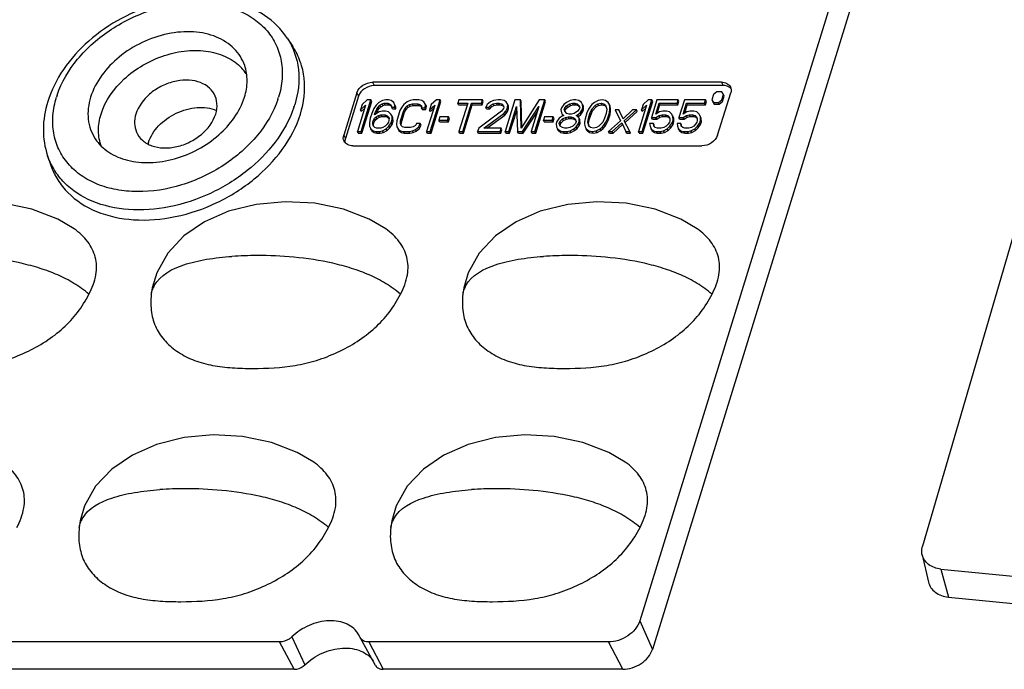
# Model space of a CAD drawing. Units: millimetres. Extents: x 757 to 985, y -170 to -8.
# Drawn here: x 878 to 907, y -124 to -104 of the extents above; entities that cross this region are included whole.
import ezdxf

# ---------------------------------------------------------------- set-up
doc = ezdxf.new("R2010")
doc.units = ezdxf.units.MM
doc.header["$LTSCALE"] = 0.25
doc.layers.add('06___PRT_ALL_SURFS', color=7, linetype='Continuous')

msp = doc.modelspace()

# ---------------------------------------------------------------- linework, layer by layer
at = {"color": 7, "linetype": 'Continuous'}
for p, q in [((913.261, -89.141), (904.253, -119.988)), ((905.155, -92.24), (895.898, -122.194)), ((905.526, -93.085), (896.269, -123.04)), ((885.473, -104.975), (885.639, -105.226)), ((898.312, -106.277), (887.996, -106.277)), ((887.996, -106.277), (888.044, -106.377)), ((898.36, -106.377), (888.044, -106.377)), ((898.312, -106.277), (898.36, -106.377)), ((898.595, -106.471), (898.558, -106.437)), ((887.53, -106.591), (887.143, -107.844)), ((887.579, -106.69), (887.192, -107.943)), ((887.53, -106.591), (887.579, -106.69)), ((887.658, -107.737), (887.948, -106.797)), ((887.838, -106.797), (887.684, -106.937)), ((887.948, -106.797), (887.838, -106.797)), ((887.973, -106.847), (887.948, -106.797)), ((888.292, -106.817), (888.182, -106.877)), ((888.391, -106.797), (888.292, -106.817)), ((888.464, -106.797), (888.391, -106.797)), ((888.55, -106.817), (888.464, -106.797)), ((888.624, -106.877), (888.55, -106.817)), ((889.103, -106.817), (889.017, -106.857)), ((889.201, -106.797), (889.103, -106.817)), ((889.367, -106.797), (889.201, -106.797)), ((889.453, -106.817), (889.367, -106.797)), ((889.514, -106.857), (889.453, -106.817)), ((889.703, -107.737), (889.993, -106.797)), ((889.883, -106.797), (889.729, -106.937)), ((889.993, -106.797), (889.883, -106.797)), ((890.018, -106.847), (889.993, -106.797)), ((890.546, -106.797), (890.515, -106.897)), ((891.246, -106.797), (890.546, -106.797)), ((891.215, -106.897), (891.246, -106.797)), ((891.27, -106.847), (891.246, -106.797)), ((891.571, -106.817), (891.485, -106.857)), ((891.706, -106.797), (891.571, -106.817)), ((891.78, -106.797), (891.706, -106.797)), ((891.884, -106.817), (891.78, -106.797)), ((891.946, -106.857), (891.884, -106.817)), ((892.204, -106.797), (891.913, -107.737)), ((892.37, -106.797), (892.204, -106.797)), ((892.394, -106.847), (892.37, -106.797)), ((892.386, -107.637), (892.37, -106.797)), ((892.922, -106.797), (892.386, -107.637)), ((892.798, -107.737), (893.088, -106.797)), ((893.088, -106.797), (892.922, -106.797)), ((893.112, -106.847), (893.088, -106.797)), ((893.837, -106.817), (893.726, -106.877)), ((893.935, -106.797), (893.837, -106.817)), ((894.009, -106.797), (893.935, -106.797)), ((894.095, -106.817), (894.009, -106.797)), ((894.169, -106.877), (894.095, -106.817)), ((894.666, -106.817), (894.555, -106.877)), ((894.783, -106.797), (894.666, -106.817)), ((894.887, -106.817), (894.783, -106.797)), ((894.961, -106.877), (894.887, -106.817)), ((895.966, -107.737), (896.256, -106.797)), ((896.146, -106.797), (895.992, -106.937)), ((896.256, -106.797), (896.146, -106.797)), ((896.404, -106.797), (896.243, -107.317)), ((896.281, -106.847), (896.256, -106.797)), ((897.03, -106.797), (896.404, -106.797)), ((896.999, -106.897), (897.03, -106.797)), ((897.055, -106.847), (897.03, -106.797)), ((897.214, -106.797), (897.054, -107.317)), ((897.841, -106.797), (897.214, -106.797)), ((897.81, -106.897), (897.841, -106.797)), ((897.865, -106.847), (897.841, -106.797)), ((898.073, -106.64), (898.025, -106.797)), ((898.025, -106.797), (898.074, -106.875)), ((898.171, -106.562), (898.073, -106.64)), ((898.319, -106.562), (898.171, -106.562)), ((898.196, -107.844), (898.583, -106.591)), ((898.222, -106.875), (898.32, -106.797)), ((898.368, -106.64), (898.319, -106.562)), ((898.32, -106.797), (898.368, -106.64)), ((898.344, -106.847), (898.32, -106.797)), ((898.344, -106.847), (898.392, -106.69)), ((898.392, -106.69), (898.368, -106.64)), ((887.788, -106.957), (887.547, -107.737)), ((887.684, -106.937), (887.635, -107.097)), ((887.635, -107.097), (887.788, -106.957)), ((887.659, -107.147), (887.635, -107.097)), ((887.659, -107.147), (887.758, -107.057)), ((887.682, -107.787), (887.973, -106.847)), ((888.034, -107.057), (887.972, -107.197)), ((888.102, -106.957), (888.034, -107.057)), ((888.064, -107.197), (888.12, -107.077)), ((888.182, -106.877), (888.102, -106.957)), ((888.12, -107.077), (888.157, -107.017)), ((888.144, -107.127), (888.12, -107.077)), ((888.144, -107.127), (888.181, -107.067)), ((888.157, -107.017), (888.212, -106.957)), ((888.181, -107.067), (888.157, -107.017)), ((888.181, -107.067), (888.237, -107.007)), ((888.212, -106.957), (888.28, -106.917)), ((888.237, -107.007), (888.212, -106.957)), ((888.237, -107.007), (888.304, -106.967)), ((888.28, -106.917), (888.341, -106.897)), ((888.304, -106.967), (888.28, -106.917)), ((888.304, -106.967), (888.366, -106.947)), ((888.341, -106.897), (888.452, -106.897)), ((888.366, -106.947), (888.341, -106.897)), ((888.366, -106.947), (888.476, -106.947)), ((888.452, -106.897), (888.501, -106.917)), ((888.476, -106.947), (888.452, -106.897)), ((888.476, -106.947), (888.525, -106.967)), ((888.501, -106.917), (888.544, -106.957)), ((888.525, -106.967), (888.501, -106.917)), ((888.525, -106.967), (888.555, -106.995)), ((888.544, -106.957), (888.562, -107.017)), ((888.562, -107.017), (888.654, -107.017)), ((888.586, -107.067), (888.562, -107.017)), ((888.586, -107.067), (888.679, -107.067)), ((888.654, -106.957), (888.624, -106.877)), ((888.679, -107.007), (888.648, -106.927)), ((888.654, -107.017), (888.654, -106.957)), ((888.679, -107.007), (888.654, -106.957)), ((888.679, -107.067), (888.654, -107.017)), ((888.679, -107.067), (888.679, -107.007)), ((888.807, -107.117), (888.715, -107.417)), ((888.857, -107.017), (888.807, -107.117)), ((888.825, -107.417), (888.918, -107.117)), ((888.918, -106.937), (888.857, -107.017)), ((889.017, -106.857), (888.918, -106.937)), ((888.918, -107.117), (888.961, -107.037)), ((888.942, -107.167), (888.918, -107.117)), ((888.942, -107.167), (888.986, -107.087)), ((888.961, -107.037), (889.017, -106.977)), ((888.986, -107.087), (888.961, -107.037)), ((888.986, -107.087), (889.041, -107.027)), ((889.017, -106.977), (889.084, -106.937)), ((889.041, -107.027), (889.017, -106.977)), ((889.041, -107.027), (889.109, -106.987)), ((889.084, -106.937), (889.164, -106.917)), ((889.109, -106.987), (889.084, -106.937)), ((889.109, -106.987), (889.188, -106.967)), ((889.164, -106.917), (889.33, -106.917)), ((889.188, -106.967), (889.164, -106.917)), ((889.188, -106.967), (889.354, -106.967)), ((889.33, -106.917), (889.397, -106.937)), ((889.354, -106.967), (889.33, -106.917)), ((889.354, -106.967), (889.422, -106.987)), ((889.397, -106.937), (889.44, -106.977)), ((889.422, -106.987), (889.397, -106.937)), ((889.422, -106.987), (889.44, -107.004)), ((889.44, -106.977), (889.44, -107.037)), ((889.44, -107.037), (889.551, -107.037)), ((889.465, -107.087), (889.44, -107.037)), ((889.465, -107.087), (889.575, -107.087)), ((889.563, -106.937), (889.514, -106.857)), ((889.551, -107.037), (889.563, -106.937)), ((889.575, -107.087), (889.551, -107.037)), ((889.588, -106.987), (889.563, -106.937)), ((889.575, -107.087), (889.588, -106.987)), ((889.833, -106.957), (889.592, -107.737)), ((889.729, -106.937), (889.679, -107.097)), ((889.679, -107.097), (889.833, -106.957)), ((889.704, -107.147), (889.679, -107.097)), ((889.704, -107.147), (889.802, -107.057)), ((889.727, -107.787), (890.018, -106.847)), ((890.515, -106.897), (890.81, -106.897)), ((890.539, -106.947), (890.515, -106.897)), ((890.539, -106.947), (890.794, -106.947)), ((890.81, -106.897), (890.55, -107.737)), ((890.661, -107.737), (890.92, -106.897)), ((890.685, -107.787), (890.945, -106.947)), ((890.92, -106.897), (891.215, -106.897)), ((890.945, -106.947), (890.92, -106.897)), ((890.945, -106.947), (891.239, -106.947)), ((891.239, -106.947), (891.215, -106.897)), ((891.239, -106.947), (891.27, -106.847)), ((891.387, -106.937), (891.344, -107.017)), ((891.344, -107.017), (891.436, -107.017)), ((891.368, -107.067), (891.344, -107.017)), ((891.368, -107.067), (891.46, -107.067)), ((891.485, -106.857), (891.387, -106.937)), ((891.436, -107.017), (891.491, -106.957)), ((891.46, -107.067), (891.436, -107.017)), ((891.46, -107.067), (891.516, -107.007)), ((891.491, -106.957), (891.559, -106.917)), ((891.516, -107.007), (891.491, -106.957)), ((891.516, -107.007), (891.583, -106.967)), ((891.559, -106.917), (891.657, -106.897)), ((891.583, -106.967), (891.559, -106.917)), ((891.583, -106.967), (891.681, -106.947)), ((891.657, -106.897), (891.731, -106.897)), ((891.681, -106.947), (891.657, -106.897)), ((891.681, -106.947), (891.755, -106.947)), ((891.731, -106.897), (891.817, -106.917)), ((891.755, -106.947), (891.731, -106.897)), ((891.755, -106.947), (891.841, -106.967)), ((891.866, -107.057), (891.804, -107.137)), ((891.817, -106.917), (891.86, -106.957)), ((891.841, -106.967), (891.817, -106.917)), ((891.841, -106.967), (891.871, -106.995)), ((891.86, -106.957), (891.878, -107.017)), ((891.878, -107.017), (891.866, -107.057)), ((891.933, -107.137), (891.976, -107.057)), ((891.995, -106.937), (891.946, -106.857)), ((891.957, -107.187), (892, -107.107)), ((891.976, -107.057), (891.988, -107.017)), ((892, -107.107), (891.976, -107.057)), ((891.988, -107.017), (891.995, -106.937)), ((892.013, -107.067), (891.988, -107.017)), ((892.019, -106.987), (891.995, -106.937)), ((892, -107.107), (892.013, -107.067)), ((892.013, -107.067), (892.019, -106.987)), ((892.024, -107.737), (892.252, -106.997)), ((892.048, -107.787), (892.257, -107.111)), ((892.252, -106.997), (892.282, -107.737)), ((892.409, -107.601), (892.394, -106.847)), ((892.429, -107.737), (892.916, -106.997)), ((892.916, -106.997), (892.687, -107.737)), ((892.822, -107.787), (893.112, -106.847)), ((893.585, -107.037), (893.566, -107.097)), ((893.566, -107.097), (893.578, -107.177)), ((893.653, -106.937), (893.585, -107.037)), ((893.726, -106.877), (893.653, -106.937)), ((893.665, -107.077), (893.677, -107.037)), ((893.683, -107.137), (893.665, -107.077)), ((893.677, -107.037), (893.732, -106.977)), ((893.701, -107.087), (893.677, -107.037)), ((893.689, -107.127), (893.701, -107.087)), ((893.701, -107.087), (893.757, -107.027)), ((893.732, -106.977), (893.825, -106.917)), ((893.757, -107.027), (893.732, -106.977)), ((893.757, -107.027), (893.849, -106.967)), ((893.825, -106.917), (893.904, -106.897)), ((893.849, -106.967), (893.825, -106.917)), ((893.849, -106.967), (893.929, -106.947)), ((893.904, -106.897), (893.978, -106.897)), ((893.929, -106.947), (893.904, -106.897)), ((893.929, -106.947), (894.003, -106.947)), ((893.978, -106.897), (894.046, -106.917)), ((894.003, -106.947), (893.978, -106.897)), ((894.003, -106.947), (894.07, -106.967)), ((894.046, -106.917), (894.101, -106.977)), ((894.07, -106.967), (894.046, -106.917)), ((894.107, -107.077), (894.051, -107.137)), ((894.07, -106.967), (894.111, -107.012)), ((894.101, -106.977), (894.119, -107.037)), ((894.119, -107.037), (894.107, -107.077)), ((894.131, -107.177), (894.193, -107.097)), ((894.205, -106.937), (894.169, -106.877)), ((894.193, -107.097), (894.211, -107.037)), ((894.217, -107.147), (894.193, -107.097)), ((894.23, -106.987), (894.205, -106.937)), ((894.211, -107.037), (894.205, -106.937)), ((894.236, -107.087), (894.211, -107.037)), ((894.217, -107.147), (894.236, -107.087)), ((894.236, -107.087), (894.23, -106.987)), ((894.383, -107.077), (894.334, -107.177)), ((894.42, -107.017), (894.383, -107.077)), ((894.482, -106.937), (894.42, -107.017)), ((894.42, -107.197), (894.475, -107.077)), ((894.475, -107.077), (894.586, -106.957)), ((894.5, -107.127), (894.475, -107.077)), ((894.555, -106.877), (894.482, -106.937)), ((894.5, -107.127), (894.61, -107.007)), ((894.586, -106.957), (894.654, -106.917)), ((894.61, -107.007), (894.586, -106.957)), ((894.61, -107.007), (894.678, -106.967)), ((894.654, -106.917), (894.752, -106.897)), ((894.678, -106.967), (894.654, -106.917)), ((894.678, -106.967), (894.776, -106.947)), ((894.752, -106.897), (894.838, -106.917)), ((894.776, -106.947), (894.752, -106.897)), ((894.776, -106.947), (894.862, -106.967)), ((894.838, -106.917), (894.881, -106.957)), ((894.862, -106.967), (894.838, -106.917)), ((894.862, -106.967), (894.892, -106.995)), ((894.881, -106.957), (894.917, -107.077)), ((894.917, -107.077), (894.899, -107.197)), ((894.997, -106.937), (894.961, -106.877)), ((895.022, -106.987), (894.997, -106.937)), ((895.009, -107.017), (894.997, -106.937)), ((894.997, -107.177), (895.009, -107.077)), ((895.009, -107.077), (895.009, -107.017)), ((895.034, -107.067), (895.009, -107.017)), ((895.034, -107.127), (895.009, -107.077)), ((895.034, -107.067), (895.022, -106.987)), ((895.034, -107.127), (895.034, -107.067)), ((895.28, -107.097), (895.169, -107.097)), ((895.169, -107.097), (895.328, -107.417)), ((895.304, -107.147), (895.28, -107.097)), ((895.402, -107.357), (895.28, -107.097)), ((895.685, -107.097), (895.402, -107.357)), ((895.439, -107.417), (895.795, -107.097)), ((895.795, -107.097), (895.685, -107.097)), ((895.82, -107.147), (895.795, -107.097)), ((896.096, -106.957), (895.855, -107.737)), ((895.992, -106.937), (895.943, -107.097)), ((895.943, -107.097), (896.096, -106.957)), ((895.967, -107.147), (895.943, -107.097)), ((895.967, -107.147), (896.066, -107.057)), ((895.99, -107.787), (896.281, -106.847)), ((896.366, -107.217), (896.465, -106.897)), ((896.414, -107.191), (896.489, -106.947)), ((896.465, -106.897), (896.999, -106.897)), ((896.489, -106.947), (896.465, -106.897)), ((896.489, -106.947), (897.024, -106.947)), ((897.024, -106.947), (896.999, -106.897)), ((897.024, -106.947), (897.055, -106.847)), ((897.177, -107.217), (897.276, -106.897)), ((897.224, -107.191), (897.3, -106.947)), ((897.276, -106.897), (897.81, -106.897)), ((897.3, -106.947), (897.276, -106.897)), ((897.3, -106.947), (897.834, -106.947)), ((897.834, -106.947), (897.81, -106.897)), ((897.834, -106.947), (897.865, -106.847)), ((898.049, -106.847), (898.099, -106.925)), ((898.074, -106.875), (898.222, -106.875)), ((898.099, -106.925), (898.074, -106.875)), ((898.099, -106.925), (898.246, -106.925)), ((898.246, -106.925), (898.222, -106.875)), ((898.246, -106.925), (898.344, -106.847)), ((887.929, -107.337), (887.904, -107.477)), ((887.972, -107.197), (887.929, -107.337)), ((888.002, -107.457), (888.021, -107.397)), ((888.021, -107.397), (888.058, -107.337)), ((888.045, -107.447), (888.021, -107.397)), ((888.045, -107.447), (888.082, -107.387)), ((888.187, -107.157), (888.052, -107.237)), ((888.052, -107.237), (888.064, -107.197)), ((888.058, -107.337), (888.107, -107.297)), ((888.082, -107.387), (888.058, -107.337)), ((888.078, -107.224), (888.064, -107.197)), ((888.082, -107.387), (888.132, -107.347)), ((888.107, -107.297), (888.175, -107.257)), ((888.132, -107.347), (888.107, -107.297)), ((888.109, -107.203), (888.144, -107.127)), ((888.132, -107.347), (888.199, -107.307)), ((888.175, -107.257), (888.236, -107.237)), ((888.199, -107.307), (888.175, -107.257)), ((888.286, -107.137), (888.187, -107.157)), ((888.199, -107.307), (888.261, -107.287)), ((888.236, -107.237), (888.365, -107.237)), ((888.261, -107.287), (888.236, -107.237)), ((888.261, -107.287), (888.39, -107.287)), ((888.378, -107.137), (888.286, -107.137)), ((888.365, -107.237), (888.414, -107.257)), ((888.39, -107.287), (888.365, -107.237)), ((888.464, -107.157), (888.378, -107.137)), ((888.39, -107.287), (888.439, -107.307)), ((888.414, -107.257), (888.457, -107.297)), ((888.439, -107.307), (888.414, -107.257)), ((888.439, -107.307), (888.477, -107.342)), ((888.457, -107.297), (888.482, -107.337)), ((888.481, -107.397), (888.463, -107.457)), ((888.537, -107.217), (888.464, -107.157)), ((888.482, -107.337), (888.481, -107.397)), ((888.574, -107.277), (888.537, -107.217)), ((888.549, -107.477), (888.58, -107.377)), ((888.598, -107.327), (888.574, -107.277)), ((888.58, -107.377), (888.574, -107.277)), ((888.604, -107.427), (888.58, -107.377)), ((888.604, -107.427), (888.598, -107.327)), ((888.85, -107.467), (888.942, -107.167)), ((889.986, -107.297), (889.955, -107.397)), ((889.955, -107.397), (890.213, -107.397)), ((889.98, -107.447), (889.955, -107.397)), ((890.244, -107.297), (889.986, -107.297)), ((890.213, -107.397), (890.244, -107.297)), ((890.237, -107.447), (890.213, -107.397)), ((890.237, -107.447), (890.268, -107.347)), ((890.268, -107.347), (890.244, -107.297)), ((891.804, -107.137), (891.134, -107.637)), ((891.281, -107.637), (891.878, -107.197)), ((891.373, -107.637), (891.902, -107.247)), ((891.878, -107.197), (891.933, -107.137)), ((891.902, -107.247), (891.878, -107.197)), ((891.902, -107.247), (891.957, -107.187)), ((891.957, -107.187), (891.933, -107.137)), ((892.453, -107.787), (892.865, -107.161)), ((893.081, -107.297), (893.05, -107.397)), ((893.05, -107.397), (893.308, -107.397)), ((893.074, -107.447), (893.05, -107.397)), ((893.339, -107.297), (893.081, -107.297)), ((893.308, -107.397), (893.339, -107.297)), ((893.332, -107.447), (893.308, -107.397)), ((893.332, -107.447), (893.363, -107.347)), ((893.363, -107.347), (893.339, -107.297)), ((893.511, -107.337), (893.443, -107.437)), ((893.603, -107.277), (893.511, -107.337)), ((893.535, -107.437), (893.615, -107.357)), ((893.559, -107.487), (893.639, -107.407)), ((893.578, -107.177), (893.615, -107.237)), ((893.603, -107.227), (893.625, -107.263)), ((893.646, -107.257), (893.603, -107.277)), ((893.615, -107.237), (893.646, -107.257)), ((893.629, -107.265), (893.615, -107.237)), ((893.615, -107.357), (893.701, -107.317)), ((893.639, -107.407), (893.615, -107.357)), ((893.639, -107.407), (893.725, -107.367)), ((893.738, -107.197), (893.683, -107.137)), ((893.691, -107.134), (893.689, -107.127)), ((893.701, -107.317), (893.781, -107.297)), ((893.725, -107.367), (893.701, -107.317)), ((893.725, -107.367), (893.805, -107.347)), ((893.806, -107.217), (893.738, -107.197)), ((893.781, -107.297), (893.855, -107.297)), ((893.805, -107.347), (893.781, -107.297)), ((893.805, -107.347), (893.879, -107.347)), ((893.879, -107.217), (893.806, -107.217)), ((893.855, -107.297), (893.922, -107.317)), ((893.879, -107.347), (893.855, -107.297)), ((893.959, -107.197), (893.879, -107.217)), ((893.879, -107.347), (893.946, -107.367)), ((893.922, -107.317), (893.983, -107.357)), ((893.946, -107.367), (893.922, -107.317)), ((893.946, -107.367), (894.001, -107.402)), ((894.051, -107.137), (893.959, -107.197)), ((893.983, -107.357), (894.014, -107.437)), ((894.014, -107.257), (894.057, -107.237)), ((894.045, -107.277), (894.014, -107.257)), ((894.1, -107.337), (894.045, -107.277)), ((894.057, -107.237), (894.131, -107.177)), ((894.082, -107.287), (894.057, -107.237)), ((894.062, -107.296), (894.082, -107.287)), ((894.082, -107.287), (894.156, -107.227)), ((894.124, -107.387), (894.1, -107.337)), ((894.106, -107.437), (894.1, -107.337)), ((894.13, -107.487), (894.124, -107.387)), ((894.156, -107.227), (894.131, -107.177)), ((894.156, -107.227), (894.217, -107.147)), ((894.278, -107.357), (894.266, -107.457)), ((894.334, -107.177), (894.278, -107.357)), ((894.358, -107.457), (894.376, -107.337)), ((894.376, -107.337), (894.42, -107.197)), ((894.401, -107.387), (894.376, -107.337)), ((894.382, -107.507), (894.401, -107.387)), ((894.401, -107.387), (894.444, -107.247)), ((894.444, -107.247), (894.42, -107.197)), ((894.444, -107.247), (894.5, -107.127)), ((894.855, -107.337), (894.8, -107.457)), ((894.899, -107.197), (894.855, -107.337)), ((894.892, -107.457), (894.941, -107.357)), ((894.916, -107.507), (894.966, -107.407)), ((894.941, -107.357), (894.997, -107.177)), ((894.966, -107.407), (894.941, -107.357)), ((894.966, -107.407), (895.021, -107.227)), ((895.021, -107.227), (894.997, -107.177)), ((895.021, -107.227), (895.034, -107.127)), ((895.463, -107.467), (895.82, -107.147)), ((896.243, -107.317), (896.372, -107.317)), ((896.268, -107.367), (896.243, -107.317)), ((896.268, -107.367), (896.396, -107.367)), ((896.477, -107.157), (896.366, -107.217)), ((896.372, -107.317), (896.464, -107.257)), ((896.396, -107.367), (896.372, -107.317)), ((896.396, -107.367), (896.489, -107.307)), ((896.464, -107.257), (896.544, -107.237)), ((896.489, -107.307), (896.464, -107.257)), ((896.575, -107.137), (896.477, -107.157)), ((896.489, -107.307), (896.569, -107.287)), ((896.544, -107.237), (896.655, -107.237)), ((896.569, -107.287), (896.544, -107.237)), ((896.569, -107.287), (896.679, -107.287)), ((896.686, -107.137), (896.575, -107.137)), ((896.655, -107.237), (896.722, -107.257)), ((896.679, -107.287), (896.655, -107.237)), ((896.679, -107.287), (896.747, -107.307)), ((896.772, -107.157), (896.686, -107.137)), ((896.722, -107.257), (896.765, -107.297)), ((896.747, -107.307), (896.722, -107.257)), ((896.747, -107.307), (896.777, -107.335)), ((896.765, -107.297), (896.783, -107.357)), ((896.845, -107.217), (896.772, -107.157)), ((896.783, -107.357), (896.783, -107.417)), ((896.876, -107.297), (896.845, -107.217)), ((896.857, -107.477), (896.882, -107.397)), ((896.9, -107.347), (896.869, -107.267)), ((896.9, -107.347), (896.876, -107.297)), ((896.882, -107.397), (896.876, -107.297)), ((896.906, -107.447), (896.882, -107.397)), ((896.906, -107.447), (896.9, -107.347)), ((897.054, -107.317), (897.183, -107.317)), ((897.078, -107.367), (897.054, -107.317)), ((897.078, -107.367), (897.207, -107.367)), ((897.287, -107.157), (897.177, -107.217)), ((897.183, -107.317), (897.275, -107.257)), ((897.207, -107.367), (897.183, -107.317)), ((897.207, -107.367), (897.299, -107.307)), ((897.275, -107.257), (897.355, -107.237)), ((897.299, -107.307), (897.275, -107.257)), ((897.386, -107.137), (897.287, -107.157)), ((897.299, -107.307), (897.379, -107.287)), ((897.355, -107.237), (897.465, -107.237)), ((897.379, -107.287), (897.355, -107.237)), ((897.379, -107.287), (897.49, -107.287)), ((897.496, -107.137), (897.386, -107.137)), ((897.465, -107.237), (897.533, -107.257)), ((897.49, -107.287), (897.465, -107.237)), ((897.49, -107.287), (897.557, -107.307)), ((897.582, -107.157), (897.496, -107.137)), ((897.533, -107.257), (897.576, -107.297)), ((897.557, -107.307), (897.533, -107.257)), ((897.557, -107.307), (897.587, -107.335)), ((897.576, -107.297), (897.594, -107.357)), ((897.656, -107.217), (897.582, -107.157)), ((897.594, -107.357), (897.594, -107.417)), ((897.686, -107.297), (897.656, -107.217)), ((897.667, -107.477), (897.692, -107.397)), ((897.711, -107.347), (897.68, -107.267)), ((897.711, -107.347), (897.686, -107.297)), ((897.692, -107.397), (897.686, -107.297)), ((897.716, -107.447), (897.692, -107.397)), ((897.716, -107.447), (897.711, -107.347)), ((887.904, -107.477), (887.91, -107.577)), ((887.91, -107.577), (887.941, -107.657)), ((887.941, -107.657), (888.014, -107.717)), ((887.965, -107.707), (887.941, -107.657)), ((888.002, -107.517), (888.002, -107.457)), ((888.027, -107.507), (888.002, -107.457)), ((888.021, -107.577), (888.002, -107.517)), ((888.063, -107.617), (888.021, -107.577)), ((888.027, -107.507), (888.045, -107.447)), ((888.027, -107.567), (888.027, -107.507)), ((888.029, -107.574), (888.027, -107.567)), ((888.113, -107.637), (888.063, -107.617)), ((888.242, -107.637), (888.113, -107.637)), ((888.303, -107.617), (888.242, -107.637)), ((888.29, -107.717), (888.401, -107.657)), ((888.371, -107.577), (888.303, -107.617)), ((888.426, -107.517), (888.371, -107.577)), ((888.401, -107.657), (888.481, -107.577)), ((888.426, -107.707), (888.401, -107.657)), ((888.463, -107.457), (888.426, -107.517)), ((888.426, -107.707), (888.506, -107.627)), ((888.481, -107.577), (888.549, -107.477)), ((888.506, -107.627), (888.481, -107.577)), ((888.506, -107.627), (888.573, -107.527)), ((888.573, -107.527), (888.549, -107.477)), ((888.573, -107.527), (888.604, -107.427)), ((888.715, -107.417), (888.702, -107.517)), ((888.702, -107.517), (888.714, -107.597)), ((888.714, -107.597), (888.763, -107.677)), ((888.739, -107.647), (888.788, -107.727)), ((888.763, -107.677), (888.825, -107.717)), ((888.788, -107.727), (888.763, -107.677)), ((888.819, -107.497), (888.825, -107.417)), ((888.837, -107.557), (888.819, -107.497)), ((888.85, -107.467), (888.825, -107.417)), ((888.88, -107.597), (888.837, -107.557)), ((888.843, -107.547), (888.85, -107.467)), ((888.846, -107.554), (888.843, -107.547)), ((888.948, -107.617), (888.88, -107.597)), ((889.114, -107.617), (888.948, -107.617)), ((889.193, -107.597), (889.114, -107.617)), ((889.175, -107.717), (889.261, -107.677)), ((889.261, -107.557), (889.193, -107.597)), ((889.298, -107.497), (889.261, -107.557)), ((889.261, -107.677), (889.359, -107.597)), ((889.285, -107.727), (889.261, -107.677)), ((889.285, -107.727), (889.384, -107.647)), ((889.408, -107.497), (889.298, -107.497)), ((889.359, -107.597), (889.408, -107.497)), ((889.384, -107.647), (889.359, -107.597)), ((889.384, -107.647), (889.433, -107.547)), ((889.433, -107.547), (889.408, -107.497)), ((889.98, -107.447), (890.237, -107.447)), ((891.134, -107.637), (891.103, -107.737)), ((891.797, -107.637), (891.281, -107.637)), ((891.766, -107.737), (891.797, -107.637)), ((891.79, -107.787), (891.821, -107.687)), ((891.821, -107.687), (891.797, -107.637)), ((893.074, -107.447), (893.332, -107.447)), ((893.443, -107.437), (893.424, -107.497)), ((893.424, -107.497), (893.43, -107.597)), ((893.43, -107.597), (893.467, -107.657)), ((893.455, -107.647), (893.491, -107.707)), ((893.467, -107.657), (893.541, -107.717)), ((893.491, -107.707), (893.467, -107.657)), ((893.516, -107.497), (893.535, -107.437)), ((893.547, -107.577), (893.516, -107.497)), ((893.559, -107.487), (893.535, -107.437)), ((893.541, -107.547), (893.559, -107.487)), ((893.608, -107.617), (893.547, -107.577)), ((893.676, -107.637), (893.608, -107.617)), ((893.749, -107.637), (893.676, -107.637)), ((893.829, -107.617), (893.749, -107.637)), ((893.915, -107.577), (893.829, -107.617)), ((893.835, -107.717), (893.946, -107.657)), ((893.995, -107.497), (893.915, -107.577)), ((893.946, -107.657), (894.02, -107.597)), ((893.97, -107.707), (893.946, -107.657)), ((893.97, -107.707), (894.044, -107.647)), ((894.014, -107.437), (893.995, -107.497)), ((894.02, -107.597), (894.087, -107.497)), ((894.044, -107.647), (894.02, -107.597)), ((894.044, -107.647), (894.112, -107.547)), ((894.087, -107.497), (894.106, -107.437)), ((894.112, -107.547), (894.087, -107.497)), ((894.13, -107.487), (894.106, -107.437)), ((894.112, -107.547), (894.13, -107.487)), ((894.266, -107.457), (894.266, -107.517)), ((894.266, -107.517), (894.278, -107.597)), ((894.278, -107.597), (894.314, -107.657)), ((894.302, -107.647), (894.339, -107.707)), ((894.314, -107.657), (894.388, -107.717)), ((894.339, -107.707), (894.314, -107.657)), ((894.382, -107.507), (894.358, -107.457)), ((894.394, -107.577), (894.358, -107.457)), ((894.403, -107.574), (894.382, -107.507)), ((894.437, -107.617), (894.394, -107.577)), ((894.523, -107.637), (894.437, -107.617)), ((894.621, -107.617), (894.523, -107.637)), ((894.609, -107.717), (894.72, -107.657)), ((894.689, -107.577), (894.621, -107.617)), ((894.8, -107.457), (894.689, -107.577)), ((894.72, -107.657), (894.793, -107.597)), ((894.744, -107.707), (894.72, -107.657)), ((894.744, -107.707), (894.818, -107.647)), ((894.793, -107.597), (894.855, -107.517)), ((894.818, -107.647), (894.793, -107.597)), ((894.818, -107.647), (894.879, -107.567)), ((894.855, -107.517), (894.892, -107.457)), ((894.879, -107.567), (894.855, -107.517)), ((894.879, -107.567), (894.916, -107.507)), ((894.916, -107.507), (894.892, -107.457)), ((895.328, -107.417), (894.971, -107.737)), ((895.082, -107.737), (895.365, -107.477)), ((895.106, -107.787), (895.389, -107.527)), ((895.365, -107.477), (895.487, -107.737)), ((895.598, -107.737), (895.439, -107.417)), ((896.298, -107.497), (896.187, -107.497)), ((896.187, -107.497), (896.2, -107.577)), ((896.2, -107.577), (896.23, -107.657)), ((896.23, -107.657), (896.304, -107.717)), ((896.255, -107.707), (896.23, -107.657)), ((896.322, -107.547), (896.298, -107.497)), ((896.31, -107.577), (896.298, -107.497)), ((896.353, -107.617), (896.31, -107.577)), ((896.33, -107.595), (896.322, -107.547)), ((896.421, -107.637), (896.353, -107.617)), ((896.531, -107.637), (896.421, -107.637)), ((896.611, -107.617), (896.531, -107.637)), ((896.598, -107.717), (896.709, -107.657)), ((896.679, -107.577), (896.611, -107.617)), ((896.734, -107.517), (896.679, -107.577)), ((896.709, -107.657), (896.789, -107.577)), ((896.734, -107.707), (896.709, -107.657)), ((896.771, -107.457), (896.734, -107.517)), ((896.734, -107.707), (896.813, -107.627)), ((896.783, -107.417), (896.771, -107.457)), ((896.789, -107.577), (896.857, -107.477)), ((896.813, -107.627), (896.789, -107.577)), ((896.813, -107.627), (896.881, -107.527)), ((896.881, -107.527), (896.857, -107.477)), ((896.881, -107.527), (896.906, -107.447)), ((897.109, -107.497), (896.998, -107.497)), ((896.998, -107.497), (897.01, -107.577)), ((897.01, -107.577), (897.041, -107.657)), ((897.041, -107.657), (897.114, -107.717)), ((897.065, -107.707), (897.041, -107.657)), ((897.133, -107.547), (897.109, -107.497)), ((897.121, -107.577), (897.109, -107.497)), ((897.164, -107.617), (897.121, -107.577)), ((897.14, -107.595), (897.133, -107.547)), ((897.231, -107.637), (897.164, -107.617)), ((897.342, -107.637), (897.231, -107.637)), ((897.421, -107.617), (897.342, -107.637)), ((897.409, -107.717), (897.52, -107.657)), ((897.489, -107.577), (897.421, -107.617)), ((897.544, -107.517), (897.489, -107.577)), ((897.52, -107.657), (897.6, -107.577)), ((897.544, -107.707), (897.52, -107.657)), ((897.581, -107.457), (897.544, -107.517)), ((897.544, -107.707), (897.624, -107.627)), ((897.594, -107.417), (897.581, -107.457)), ((897.6, -107.577), (897.667, -107.477)), ((897.624, -107.627), (897.6, -107.577)), ((897.624, -107.627), (897.692, -107.527)), ((897.692, -107.527), (897.667, -107.477)), ((897.692, -107.527), (897.716, -107.447)), ((887.143, -107.844), (887.192, -107.943)), ((887.547, -107.737), (887.658, -107.737)), ((887.572, -107.787), (887.547, -107.737)), ((887.572, -107.787), (887.682, -107.787)), ((887.682, -107.787), (887.658, -107.737)), ((887.965, -107.707), (888.039, -107.767)), ((888.014, -107.717), (888.1, -107.737)), ((888.039, -107.767), (888.014, -107.717)), ((888.039, -107.767), (888.125, -107.787)), ((888.1, -107.737), (888.192, -107.737)), ((888.125, -107.787), (888.1, -107.737)), ((888.125, -107.787), (888.217, -107.787)), ((888.192, -107.737), (888.29, -107.717)), ((888.217, -107.787), (888.192, -107.737)), ((888.217, -107.787), (888.315, -107.767)), ((888.315, -107.767), (888.29, -107.717)), ((888.315, -107.767), (888.426, -107.707)), ((888.788, -107.727), (888.849, -107.767)), ((888.825, -107.717), (888.911, -107.737)), ((888.849, -107.767), (888.825, -107.717)), ((888.849, -107.767), (888.935, -107.787)), ((888.911, -107.737), (889.076, -107.737)), ((888.935, -107.787), (888.911, -107.737)), ((888.935, -107.787), (889.101, -107.787)), ((889.076, -107.737), (889.175, -107.717)), ((889.101, -107.787), (889.076, -107.737)), ((889.101, -107.787), (889.199, -107.767)), ((889.199, -107.767), (889.175, -107.717)), ((889.199, -107.767), (889.285, -107.727)), ((889.592, -107.737), (889.703, -107.737)), ((889.617, -107.787), (889.592, -107.737)), ((889.617, -107.787), (889.727, -107.787)), ((889.727, -107.787), (889.703, -107.737)), ((890.55, -107.737), (890.661, -107.737)), ((890.575, -107.787), (890.55, -107.737)), ((890.575, -107.787), (890.685, -107.787)), ((890.685, -107.787), (890.661, -107.737)), ((891.103, -107.737), (891.766, -107.737)), ((891.127, -107.787), (891.103, -107.737)), ((891.127, -107.787), (891.79, -107.787)), ((891.79, -107.787), (891.766, -107.737)), ((891.913, -107.737), (892.024, -107.737)), ((891.938, -107.787), (891.913, -107.737)), ((891.938, -107.787), (892.048, -107.787)), ((892.048, -107.787), (892.024, -107.737)), ((892.282, -107.737), (892.429, -107.737)), ((892.306, -107.787), (892.282, -107.737)), ((892.306, -107.787), (892.453, -107.787)), ((892.453, -107.787), (892.429, -107.737)), ((892.687, -107.737), (892.798, -107.737)), ((892.711, -107.787), (892.687, -107.737)), ((892.711, -107.787), (892.822, -107.787)), ((892.822, -107.787), (892.798, -107.737)), ((893.491, -107.707), (893.565, -107.767)), ((893.541, -107.717), (893.626, -107.737)), ((893.565, -107.767), (893.541, -107.717)), ((893.565, -107.767), (893.651, -107.787)), ((893.626, -107.737), (893.737, -107.737)), ((893.651, -107.787), (893.626, -107.737)), ((893.651, -107.787), (893.761, -107.787)), ((893.737, -107.737), (893.835, -107.717)), ((893.761, -107.787), (893.737, -107.737)), ((893.761, -107.787), (893.86, -107.767)), ((893.86, -107.767), (893.835, -107.717)), ((893.86, -107.767), (893.97, -107.707)), ((894.339, -107.707), (894.412, -107.767)), ((894.388, -107.717), (894.492, -107.737)), ((894.412, -107.767), (894.388, -107.717)), ((894.412, -107.767), (894.517, -107.787)), ((894.492, -107.737), (894.609, -107.717)), ((894.517, -107.787), (894.492, -107.737)), ((894.517, -107.787), (894.633, -107.767)), ((894.633, -107.767), (894.609, -107.717)), ((894.633, -107.767), (894.744, -107.707)), ((894.971, -107.737), (895.082, -107.737)), ((894.996, -107.787), (894.971, -107.737)), ((894.996, -107.787), (895.106, -107.787)), ((895.106, -107.787), (895.082, -107.737)), ((895.487, -107.737), (895.598, -107.737)), ((895.511, -107.787), (895.487, -107.737)), ((895.511, -107.787), (895.622, -107.787)), ((895.622, -107.787), (895.598, -107.737)), ((895.855, -107.737), (895.966, -107.737)), ((895.88, -107.787), (895.855, -107.737)), ((895.88, -107.787), (895.99, -107.787)), ((895.99, -107.787), (895.966, -107.737)), ((896.255, -107.707), (896.328, -107.767)), ((896.304, -107.717), (896.39, -107.737)), ((896.328, -107.767), (896.304, -107.717)), ((896.328, -107.767), (896.414, -107.787)), ((896.39, -107.737), (896.5, -107.737)), ((896.414, -107.787), (896.39, -107.737)), ((896.414, -107.787), (896.525, -107.787)), ((896.5, -107.737), (896.598, -107.717)), ((896.525, -107.787), (896.5, -107.737)), ((896.525, -107.787), (896.623, -107.767)), ((896.623, -107.767), (896.598, -107.717)), ((896.623, -107.767), (896.734, -107.707)), ((897.065, -107.707), (897.139, -107.767)), ((897.114, -107.717), (897.2, -107.737)), ((897.139, -107.767), (897.114, -107.717)), ((897.139, -107.767), (897.225, -107.787)), ((897.2, -107.737), (897.311, -107.737)), ((897.225, -107.787), (897.2, -107.737)), ((897.225, -107.787), (897.335, -107.787)), ((897.311, -107.737), (897.409, -107.717)), ((897.335, -107.787), (897.311, -107.737)), ((897.335, -107.787), (897.433, -107.767)), ((897.433, -107.767), (897.409, -107.717)), ((897.433, -107.767), (897.544, -107.707)), ((887.415, -108.157), (897.731, -108.157)), ((878.389, -108.451), (878.487, -108.736)), ((881.483, -112.352), (881.454, -112.544)), ((890.693, -112.352), (890.664, -112.544)), ((879.352, -119.245), (879.324, -119.437)), ((888.563, -119.245), (888.534, -119.437)), ((904.244, -120.245), (904.432, -121.05)), ((904.796, -120.666), (905.018, -121.498)), ((904.796, -120.666), (912.151, -121.389)), ((905.018, -121.498), (912.373, -122.22)), ((895.898, -122.194), (896.269, -123.04)), ((885.249, -122.821), (869.464, -122.821)), ((885.676, -123.629), (885.249, -122.821)), ((885.609, -122.672), (885.993, -123.498)), ((887.618, -122.672), (887.584, -122.603)), ((887.629, -122.694), (887.618, -122.672)), ((888.085, -123.517), (887.628, -122.693)), ((894.968, -122.821), (887.886, -122.821)), ((887.886, -122.821), (888.312, -123.629)), ((895.394, -123.629), (894.968, -122.821)), ((885.676, -123.629), (869.891, -123.629)), ((895.394, -123.629), (888.312, -123.629))]:
    msp.add_line(p, q, dxfattribs=at)
for centre, radius, start, end in [((883.177, -106.734), 1.291, 32.9407, 42.5651), ((881.283, -107.533), 2.753, 161.4315, 162.825), ((882.586, -105.907), 2.753, 341.4315, 342.825), ((882.771, -106.043), 3.061, 341.4315, 342.825), ((882.314, -108.354), 0.987, 162.8216, 165.2545), ((887.404, -108.024), 0.225, 184.1364, 189.3382), ((884.562, -122.054), 10.653, 89.92, 93.902), ((893.772, -122.054), 10.653, 89.92, 93.902), ((882.315, -112.699), 0.874, 151.9569, 157.2621), ((891.525, -112.699), 0.874, 151.9569, 157.2621), ((882.432, -128.947), 10.653, 89.92, 93.902), ((891.642, -128.947), 10.653, 89.92, 93.902), ((880.185, -119.592), 0.874, 151.9569, 157.2621), ((889.395, -119.592), 0.874, 151.9569, 157.2621)]:
    msp.add_arc(centre, radius, start, end, dxfattribs=at)
for points, knots in [([(885.473, -104.975), (885.3, -104.711), (884.821, -104.241), (883.875, -103.839), (882.789, -103.732), (881.654, -103.91), (880.558, -104.35), (879.59, -105.015), (878.83, -105.853), (878.496, -106.515), (878.392, -106.851)], [0, 0, 0, 0, 0.10852, 0.223416, 0.347133, 0.478806, 0.614736, 0.749814, 0.879199, 1, 1, 1, 1]), ([(878.673, -106.656), (878.802, -106.272), (879.249, -105.523), (880.252, -104.652), (881.486, -104.071), (882.599, -103.891), (883.442, -103.967), (884.007, -104.127), (884.496, -104.387), (884.889, -104.739), (885.169, -105.17), (885.322, -105.661), (885.342, -106.191), (885.271, -106.545), (885.217, -106.72)], [0, 0, 0, 0, 0.126535, 0.265832, 0.409592, 0.547687, 0.612217, 0.672879, 0.72979, 0.783705, 0.835994, 0.888397, 0.942637, 1, 1, 1, 1]), ([(884.215, -105.782), (884.183, -105.69), (884.098, -105.511), (883.844, -105.192), (883.374, -104.895), (882.684, -104.755), (881.924, -104.818), (881.168, -105.077), (880.301, -105.62), (879.803, -106.257), (879.66, -106.72)], [0, 0, 0, 0, 0.051139, 0.102836, 0.211733, 0.332834, 0.465814, 0.605998, 0.746509, 1, 1, 1, 1]), ([(885.473, -104.975), (885.563, -105.112), (885.712, -105.41), (885.865, -106.079), (885.799, -106.612), (885.695, -106.947)], [0, 0, 0, 0, 0.240642, 0.484304, 1, 1, 1, 1]), ([(879.968, -107.217), (880.091, -106.821), (880.489, -106.268), (881.199, -105.752), (881.832, -105.467), (882.494, -105.325), (883.133, -105.338), (883.7, -105.507), (884.008, -105.73), (884.128, -105.86)], [0, 0, 0, 0, 0.245741, 0.381814, 0.519754, 0.654041, 0.779986, 0.895026, 1, 1, 1, 1]), ([(885.863, -107.217), (885.968, -106.879), (886.035, -106.341), (885.88, -105.666), (885.73, -105.364), (885.639, -105.226)], [0, 0, 0, 0, 0.515698, 0.759361, 1, 1, 1, 1]), ([(884.21, -106.72), (884.258, -106.564), (884.313, -106.247), (884.264, -105.927), (884.215, -105.782)], [0, 0, 0, 0, 0.516452, 1, 1, 1, 1]), ([(883.312, -106.624), (883.265, -106.538), (883.124, -106.381), (882.827, -106.242), (882.474, -106.199), (882.097, -106.251), (881.728, -106.394), (881.308, -106.674), (881.07, -106.99), (881, -107.217)], [0, 0, 0, 0, 0.102699, 0.214111, 0.337497, 0.471331, 0.610806, 0.749602, 1, 1, 1, 1]), ([(887.53, -106.591), (887.558, -106.5), (887.698, -106.342), (887.895, -106.277), (887.996, -106.277)], [0, 0, 0, 0, 0.48302, 1, 1, 1, 1]), ([(888.044, -106.377), (887.943, -106.377), (887.747, -106.441), (887.607, -106.6), (887.579, -106.69)], [0, 0, 0, 0, 0.51698, 1, 1, 1, 1]), ([(898.312, -106.277), (898.367, -106.277), (898.472, -106.296), (898.553, -106.372), (898.574, -106.414)], [0, 0, 0, 0, 0.536387, 1, 1, 1, 1]), ([(898.558, -106.437), (898.545, -106.427), (898.486, -106.39), (898.414, -106.377), (898.36, -106.377)], [0, 0, 0, 0, 0.23279, 1, 1, 1, 1]), ([(898.574, -106.414), (898.586, -106.44), (898.601, -106.5), (898.592, -106.561), (898.583, -106.591)], [0, 0, 0, 0, 0.482641, 1, 1, 1, 1]), ([(885.196, -106.784), (885.067, -107.168), (884.62, -107.917), (883.617, -108.788), (882.383, -109.369), (881.27, -109.549), (880.427, -109.473), (879.863, -109.313), (879.374, -109.053), (878.98, -108.701), (878.701, -108.27), (878.548, -107.779), (878.527, -107.249), (878.598, -106.895), (878.653, -106.72)], [0, 0, 0, 0, 0.126535, 0.265832, 0.409592, 0.547687, 0.612217, 0.672879, 0.72979, 0.783705, 0.835994, 0.888397, 0.942637, 1, 1, 1, 1]), ([(879.66, -106.72), (879.595, -106.929), (879.554, -107.261), (879.649, -107.678), (879.742, -107.864), (879.798, -107.949)], [0, 0, 0, 0, 0.515716, 0.759358, 1, 1, 1, 1]), ([(879.798, -107.949), (879.901, -108.105), (880.189, -108.385), (880.767, -108.622), (881.442, -108.682), (882.156, -108.566), (882.849, -108.283), (883.633, -107.746), (884.077, -107.149), (884.21, -106.72)], [0, 0, 0, 0, 0.103231, 0.215771, 0.340027, 0.474075, 0.613114, 0.751066, 1, 1, 1, 1]), ([(883.358, -107.217), (883.389, -107.117), (883.418, -106.911), (883.36, -106.709), (883.312, -106.624)], [0, 0, 0, 0, 0.517579, 1, 1, 1, 1]), ([(878.392, -106.851), (878.311, -107.114), (878.219, -107.656), (878.304, -108.201), (878.389, -108.451)], [0, 0, 0, 0, 0.510847, 1, 1, 1, 1]), ([(885.672, -107.018), (885.426, -107.752), (884.758, -108.579), (883.775, -109.268), (883.021, -109.674), (882.02, -110.006), (880.814, -110.097), (879.719, -109.865), (878.977, -109.392), (878.575, -108.883), (878.44, -108.598), (878.389, -108.451)], [0, 0, 0, 0, 0.254696, 0.324716, 0.395472, 0.535363, 0.667912, 0.78862, 0.897282, 0.948913, 1, 1, 1, 1]), ([(881.371, -108.063), (881.428, -107.878), (881.659, -107.522), (882.178, -107.16), (882.785, -106.988), (883.204, -107.036), (883.379, -107.111)], [0, 0, 0, 0, 0.237693, 0.501944, 0.765034, 1, 1, 1, 1]), ([(878.487, -108.736), (878.538, -108.886), (878.677, -109.176), (879.088, -109.693), (879.848, -110.172), (880.967, -110.4), (882.197, -110.297), (883.214, -109.95), (883.977, -109.528), (884.966, -108.818), (885.631, -107.967), (885.863, -107.217)], [0, 0, 0, 0, 0.051124, 0.102809, 0.211686, 0.33276, 0.465709, 0.605855, 0.676634, 0.746582, 1, 1, 1, 1]), ([(879.983, -108.182), (879.925, -108.035), (879.864, -107.706), (879.918, -107.378), (879.968, -107.217)], [0, 0, 0, 0, 0.483095, 1, 1, 1, 1]), ([(881, -107.217), (880.972, -107.307), (880.943, -107.489), (880.981, -107.67), (881.016, -107.75)], [0, 0, 0, 0, 0.517139, 1, 1, 1, 1]), ([(881.016, -107.75), (881.055, -107.842), (881.182, -108.015), (881.474, -108.176), (881.83, -108.237), (882.217, -108.195), (882.599, -108.057), (883.036, -107.776), (883.285, -107.452), (883.358, -107.217)], [0, 0, 0, 0, 0.102299, 0.212278, 0.334432, 0.467876, 0.607848, 0.747707, 1, 1, 1, 1]), ([(887.152, -108.02), (887.14, -107.994), (887.125, -107.934), (887.134, -107.874), (887.143, -107.844)], [0, 0, 0, 0, 0.482641, 1, 1, 1, 1]), ([(887.192, -107.943), (887.189, -107.951), (887.181, -107.983), (887.178, -108.016), (887.18, -108.04)], [0, 0, 0, 0, 0.259063, 1, 1, 1, 1]), ([(898.196, -107.844), (898.168, -107.934), (898.028, -108.093), (897.832, -108.157), (897.731, -108.157)], [0, 0, 0, 0, 0.48302, 1, 1, 1, 1]), ([(887.415, -108.157), (887.36, -108.157), (887.254, -108.139), (887.173, -108.063), (887.152, -108.02)], [0, 0, 0, 0, 0.536387, 1, 1, 1, 1]), ([(879.612, -112.544), (879.705, -112.362), (879.815, -112.084), (879.843, -111.706), (879.795, -111.365), (879.594, -110.962), (879.327, -110.718), (879.175, -110.614)], [0, 0, 0, 0, 0.279589, 0.400123, 0.515234, 0.74762, 1, 1, 1, 1]), ([(888.822, -112.544), (888.916, -112.362), (889.026, -112.084), (889.054, -111.706), (889.006, -111.365), (888.804, -110.962), (888.537, -110.718), (888.385, -110.614)], [0, 0, 0, 0, 0.279589, 0.400123, 0.515234, 0.74762, 1, 1, 1, 1]), ([(898.033, -112.544), (898.127, -112.362), (898.236, -112.084), (898.265, -111.706), (898.217, -111.365), (898.015, -110.962), (897.748, -110.718), (897.596, -110.614)], [0, 0, 0, 0, 0.279589, 0.400123, 0.515234, 0.74762, 1, 1, 1, 1]), ([(879.612, -112.544), (879.472, -112.426), (879.177, -112.212), (878.688, -111.962), (878.163, -111.769), (877.42, -111.572), (876.483, -111.434), (875.73, -111.4), (875.366, -111.4)], [0, 0, 0, 0, 0.122241, 0.242656, 0.367316, 0.496002, 0.756372, 1, 1, 1, 1]), ([(881.544, -112.288), (881.711, -111.974), (882.187, -111.732), (882.745, -111.577), (883.219, -111.482), (883.586, -111.442), (883.837, -111.425)], [0, 0, 0, 0, 0.425216, 0.558576, 0.700285, 1, 1, 1, 1]), ([(888.822, -112.544), (888.683, -112.426), (888.388, -112.212), (887.898, -111.962), (887.373, -111.769), (886.631, -111.572), (885.693, -111.434), (884.941, -111.4), (884.577, -111.4)], [0, 0, 0, 0, 0.122241, 0.242656, 0.367316, 0.496002, 0.756372, 1, 1, 1, 1]), ([(890.754, -112.288), (890.922, -111.974), (891.398, -111.732), (891.955, -111.577), (892.429, -111.482), (892.797, -111.442), (893.048, -111.425)], [0, 0, 0, 0, 0.425216, 0.558576, 0.700285, 1, 1, 1, 1]), ([(898.033, -112.544), (897.894, -112.426), (897.599, -112.212), (897.109, -111.962), (896.584, -111.769), (895.842, -111.572), (894.904, -111.434), (894.151, -111.4), (893.787, -111.4)], [0, 0, 0, 0, 0.122241, 0.242656, 0.367316, 0.496002, 0.756372, 1, 1, 1, 1]), ([(872.243, -112.544), (872.225, -112.721), (872.223, -113.064), (872.365, -113.551), (872.651, -113.957), (873.045, -114.28), (873.524, -114.519), (874.065, -114.661), (874.647, -114.728), (875.463, -114.747), (876.302, -114.705), (877.136, -114.511), (877.754, -114.272), (878.336, -113.953), (878.856, -113.56), (879.29, -113.089), (879.515, -112.731), (879.612, -112.544)], [0, 0, 0, 0, 0.056769, 0.107928, 0.158819, 0.212304, 0.268601, 0.327568, 0.389671, 0.454509, 0.587282, 0.655628, 0.726285, 0.797351, 0.866318, 0.932866, 1, 1, 1, 1]), ([(881.454, -112.544), (881.436, -112.721), (881.434, -113.064), (881.576, -113.551), (881.862, -113.957), (882.256, -114.28), (882.734, -114.519), (883.276, -114.661), (883.858, -114.728), (884.673, -114.747), (885.513, -114.705), (886.347, -114.511), (886.964, -114.272), (887.547, -113.953), (888.067, -113.56), (888.501, -113.089), (888.726, -112.731), (888.822, -112.544)], [0, 0, 0, 0, 0.056769, 0.107928, 0.158819, 0.212304, 0.268601, 0.327568, 0.389671, 0.454509, 0.587282, 0.655628, 0.726285, 0.797351, 0.866318, 0.932866, 1, 1, 1, 1]), ([(881.454, -112.544), (881.457, -112.528), (881.471, -112.466), (881.491, -112.405), (881.509, -112.361)], [0, 0, 0, 0, 0.258031, 1, 1, 1, 1]), ([(890.664, -112.544), (890.646, -112.721), (890.644, -113.064), (890.786, -113.551), (891.072, -113.957), (891.467, -114.28), (891.945, -114.519), (892.487, -114.661), (893.068, -114.728), (893.884, -114.747), (894.723, -114.705), (895.558, -114.511), (896.175, -114.272), (896.757, -113.953), (897.277, -113.56), (897.712, -113.089), (897.936, -112.731), (898.033, -112.544)], [0, 0, 0, 0, 0.056769, 0.107928, 0.158819, 0.212304, 0.268601, 0.327568, 0.389671, 0.454509, 0.587282, 0.655628, 0.726285, 0.797351, 0.866318, 0.932866, 1, 1, 1, 1]), ([(890.664, -112.544), (890.668, -112.528), (890.682, -112.466), (890.701, -112.405), (890.72, -112.361)], [0, 0, 0, 0, 0.258031, 1, 1, 1, 1]), ([(877.481, -119.437), (877.575, -119.256), (877.685, -118.977), (877.713, -118.599), (877.665, -118.258), (877.464, -117.855), (877.197, -117.612), (877.045, -117.507)], [0, 0, 0, 0, 0.279589, 0.400123, 0.515234, 0.74762, 1, 1, 1, 1]), ([(886.692, -119.437), (886.786, -119.256), (886.895, -118.977), (886.924, -118.599), (886.876, -118.258), (886.674, -117.855), (886.407, -117.612), (886.255, -117.507)], [0, 0, 0, 0, 0.279589, 0.400123, 0.515234, 0.74762, 1, 1, 1, 1]), ([(895.903, -119.437), (895.996, -119.256), (896.106, -118.977), (896.134, -118.599), (896.086, -118.258), (895.885, -117.855), (895.618, -117.612), (895.466, -117.507)], [0, 0, 0, 0, 0.279589, 0.400123, 0.515234, 0.74762, 1, 1, 1, 1]), ([(879.414, -119.182), (879.581, -118.867), (880.057, -118.625), (880.615, -118.47), (881.089, -118.375), (881.456, -118.335), (881.707, -118.318)], [0, 0, 0, 0, 0.425216, 0.558576, 0.700285, 1, 1, 1, 1]), ([(886.692, -119.437), (886.553, -119.319), (886.258, -119.106), (885.768, -118.855), (885.243, -118.662), (884.501, -118.466), (883.563, -118.327), (882.81, -118.293), (882.447, -118.293)], [0, 0, 0, 0, 0.122241, 0.242656, 0.367316, 0.496002, 0.756372, 1, 1, 1, 1]), ([(888.624, -119.182), (888.792, -118.867), (889.267, -118.625), (889.825, -118.47), (890.299, -118.375), (890.667, -118.335), (890.917, -118.318)], [0, 0, 0, 0, 0.425216, 0.558576, 0.700285, 1, 1, 1, 1]), ([(895.903, -119.437), (895.763, -119.319), (895.468, -119.106), (894.979, -118.855), (894.454, -118.662), (893.711, -118.466), (892.774, -118.327), (892.021, -118.293), (891.657, -118.293)], [0, 0, 0, 0, 0.122241, 0.242656, 0.367316, 0.496002, 0.756372, 1, 1, 1, 1]), ([(879.324, -119.437), (879.327, -119.421), (879.341, -119.359), (879.361, -119.298), (879.379, -119.255)], [0, 0, 0, 0, 0.258031, 1, 1, 1, 1]), ([(888.534, -119.437), (888.537, -119.421), (888.551, -119.359), (888.571, -119.298), (888.59, -119.255)], [0, 0, 0, 0, 0.258031, 1, 1, 1, 1]), ([(879.324, -119.437), (879.306, -119.615), (879.304, -119.958), (879.446, -120.445), (879.732, -120.851), (880.126, -121.174), (880.604, -121.412), (881.146, -121.555), (881.727, -121.621), (882.543, -121.641), (883.382, -121.598), (884.217, -121.404), (884.834, -121.165), (885.416, -120.846), (885.937, -120.453), (886.371, -119.983), (886.595, -119.625), (886.692, -119.437)], [0, 0, 0, 0, 0.056769, 0.107928, 0.158819, 0.212304, 0.268601, 0.327568, 0.389671, 0.454509, 0.587282, 0.655628, 0.726285, 0.797351, 0.866318, 0.932866, 1, 1, 1, 1]), ([(888.534, -119.437), (888.516, -119.615), (888.514, -119.958), (888.656, -120.445), (888.942, -120.851), (889.336, -121.174), (889.815, -121.412), (890.356, -121.555), (890.938, -121.621), (891.754, -121.641), (892.593, -121.598), (893.427, -121.404), (894.045, -121.165), (894.627, -120.846), (895.147, -120.453), (895.581, -119.983), (895.806, -119.625), (895.903, -119.437)], [0, 0, 0, 0, 0.056769, 0.107928, 0.158819, 0.212304, 0.268601, 0.327568, 0.389671, 0.454509, 0.587282, 0.655628, 0.726285, 0.797351, 0.866318, 0.932866, 1, 1, 1, 1]), ([(904.244, -120.245), (904.239, -120.224), (904.225, -120.139), (904.235, -120.051), (904.253, -119.988)], [0, 0, 0, 0, 0.246306, 1, 1, 1, 1]), ([(904.796, -120.666), (904.668, -120.653), (904.477, -120.589), (904.305, -120.409), (904.257, -120.3), (904.244, -120.245)], [0, 0, 0, 0, 0.525878, 0.767315, 1, 1, 1, 1]), ([(904.432, -121.05), (904.445, -121.109), (904.496, -121.225), (904.679, -121.416), (904.882, -121.484), (905.018, -121.498)], [0, 0, 0, 0, 0.232702, 0.474164, 1, 1, 1, 1]), ([(887.584, -122.603), (887.547, -122.536), (887.447, -122.412), (887.239, -122.28), (886.987, -122.203), (886.603, -122.18), (886.105, -122.301), (885.756, -122.529), (885.609, -122.672)], [0, 0, 0, 0, 0.102189, 0.210089, 0.326791, 0.452844, 0.724307, 1, 1, 1, 1]), ([(895.898, -122.194), (895.842, -122.375), (895.628, -122.615), (895.273, -122.785), (895.068, -122.821), (894.968, -122.821)], [0, 0, 0, 0, 0.48037, 0.745085, 1, 1, 1, 1]), ([(885.609, -122.672), (885.585, -122.695), (885.482, -122.777), (885.348, -122.821), (885.249, -122.821)], [0, 0, 0, 0, 0.252173, 1, 1, 1, 1]), ([(887.886, -122.821), (887.832, -122.821), (887.731, -122.804), (887.651, -122.734), (887.628, -122.694)], [0, 0, 0, 0, 0.535491, 1, 1, 1, 1]), ([(885.993, -123.498), (886.142, -123.354), (886.494, -123.121), (886.996, -122.992), (887.387, -123.007), (887.647, -123.076), (887.865, -123.202), (887.975, -123.322), (888.017, -123.387)], [0, 0, 0, 0, 0.274286, 0.545188, 0.67158, 0.788975, 0.897592, 1, 1, 1, 1]), ([(895.394, -123.629), (895.488, -123.629), (895.681, -123.596), (896.015, -123.436), (896.217, -123.21), (896.269, -123.04)], [0, 0, 0, 0, 0.254929, 0.51963, 1, 1, 1, 1]), ([(885.676, -123.629), (885.704, -123.629), (885.82, -123.617), (885.93, -123.559), (885.993, -123.498)], [0, 0, 0, 0, 0.244392, 1, 1, 1, 1]), ([(888.085, -123.517), (888.105, -123.553), (888.176, -123.614), (888.265, -123.629), (888.312, -123.629)], [0, 0, 0, 0, 0.464509, 1, 1, 1, 1])]:
    msp.add_open_spline(points, degree=3, knots=knots, dxfattribs=at)
at = {"layer": '06___PRT_ALL_SURFS', "color": 7, "linetype": 'Continuous'}
for points in [[(879.175, -110.614), (878.687, -110.327), (877.926, -110.029), (877.074, -109.852), (876.203, -109.81), (875.343, -109.888), (874.53, -110.093), (873.816, -110.406), (873.21, -110.821), (872.729, -111.326), (872.404, -111.907), (872.272, -112.352)], [(888.385, -110.614), (887.897, -110.327), (887.137, -110.029), (886.285, -109.852), (885.414, -109.81), (884.554, -109.888), (883.741, -110.093), (883.026, -110.406), (882.42, -110.821), (881.94, -111.326), (881.614, -111.907), (881.483, -112.352)], [(897.596, -110.614), (897.108, -110.327), (896.347, -110.029), (895.495, -109.852), (894.625, -109.81), (893.764, -109.888), (892.951, -110.093), (892.237, -110.406), (891.631, -110.821), (891.15, -111.326), (890.825, -111.907), (890.693, -112.352)], [(886.255, -117.507), (885.767, -117.22), (885.007, -116.922), (884.154, -116.746), (883.284, -116.703), (882.424, -116.782), (881.611, -116.986), (880.896, -117.299), (880.29, -117.714), (879.81, -118.22), (879.484, -118.8), (879.353, -119.245)], [(895.466, -117.507), (894.978, -117.22), (894.217, -116.922), (893.365, -116.746), (892.494, -116.703), (891.634, -116.782), (890.821, -116.986), (890.107, -117.299), (889.501, -117.714), (889.02, -118.22), (888.695, -118.8), (888.563, -119.245)]]:
    msp.add_lwpolyline(points, dxfattribs=at)

doc.saveas('drawing.dxf')
